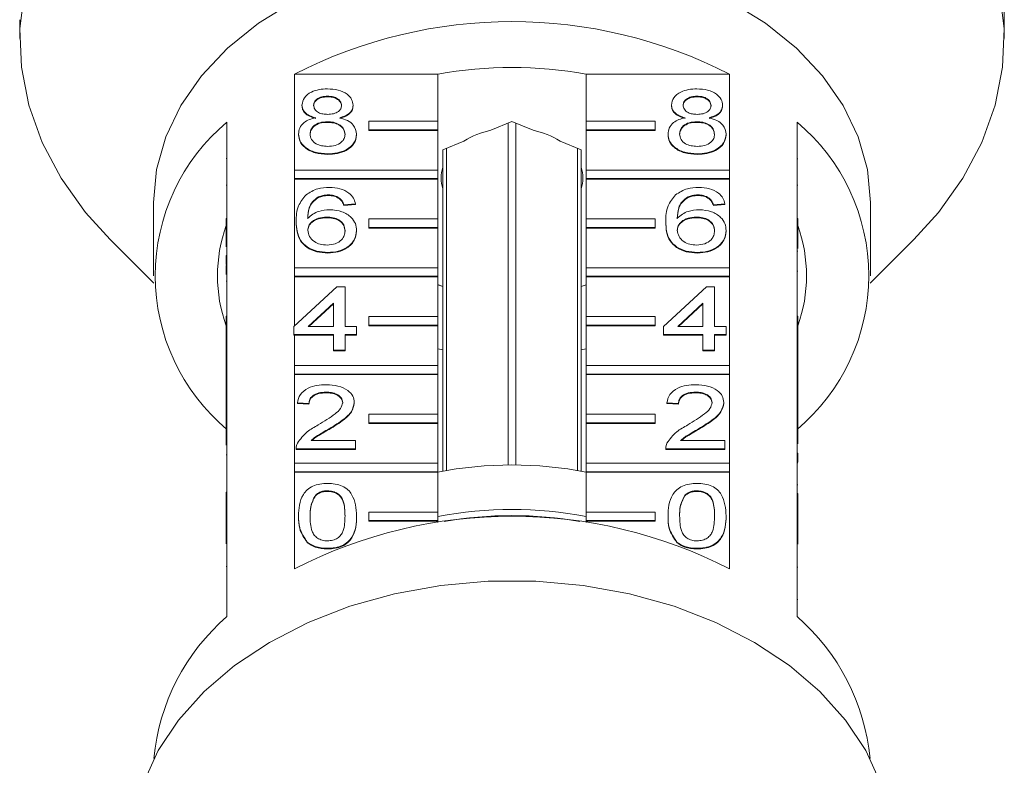
# Model space of a CAD drawing. Units: millimetres. Extents: x -293 to 835, y -137 to 382.
# Drawn here: x 749 to 806, y 290 to 334 of the extents above; entities that cross this region are included whole.
import ezdxf

# ---------------------------------------------------------------- set-up
doc = ezdxf.new("R2010")
doc.units = ezdxf.units.MM
doc.linetypes.add('PHANTOM', pattern=[12.7, 6.35, -1.27, 1.27, -1.27, 1.27, -1.27])

msp = doc.modelspace()

# ---------------------------------------------------------------- linework, layer by layer
at = {"color": 7, "linetype": 'Continuous', "lineweight": 15}
for p, q in [((749.396, 333.539), (749.396, 332.449)), ((806.396, 332.449), (806.396, 333.539)), ((765.314, 324.831), (765.314, 330.382)), ((765.314, 330.382), (773.6, 330.382)), ((773.6, 330.382), (773.6, 327.66)), ((782.192, 327.66), (782.192, 330.382)), ((782.192, 330.382), (790.478, 330.382)), ((790.478, 330.382), (790.478, 324.831)), ((767.22, 329.105), (767.22, 329.07)), ((788.611, 329.105), (788.611, 329.07)), ((765.739, 328.597), (765.739, 328.562)), ((768.7, 328.585), (768.7, 328.55)), ((787.13, 328.597), (787.13, 328.562)), ((790.091, 328.585), (790.091, 328.55)), ((761.396, 327.612), (761.396, 322.026)), ((767.205, 327.63), (767.205, 327.594)), ((769.6, 327.165), (769.6, 327.66)), ((769.6, 327.66), (773.6, 327.66)), ((773.6, 327.66), (773.6, 327.165)), ((777.896, 327.638), (776.676, 327.139)), ((777.681, 307.757), (777.681, 327.55)), ((779.117, 327.139), (777.896, 327.638)), ((778.111, 327.55), (778.111, 307.757)), ((786.192, 327.66), (782.192, 327.66)), ((782.192, 327.66), (782.192, 327.165)), ((786.192, 327.165), (786.192, 327.66)), ((788.596, 327.63), (788.596, 327.594)), ((794.396, 322.026), (794.396, 327.612)), ((765.537, 326.914), (765.537, 326.879)), ((768.902, 326.902), (768.902, 326.866)), ((769.6, 327.165), (769.6, 327.129)), ((773.6, 327.165), (769.6, 327.165)), ((773.6, 327.129), (769.6, 327.129)), ((773.6, 327.165), (773.6, 327.129)), ((773.6, 327.129), (773.6, 324.831)), ((782.192, 327.165), (782.192, 327.129)), ((782.192, 327.165), (786.192, 327.165)), ((782.192, 324.831), (782.192, 327.129)), ((782.192, 327.129), (786.192, 327.129)), ((786.192, 327.165), (786.192, 327.129)), ((786.928, 326.914), (786.928, 326.879)), ((790.293, 326.902), (790.293, 326.866)), ((775.117, 326.503), (773.896, 326.005)), ((774.111, 326.092), (774.111, 307.436)), ((781.896, 326.005), (780.676, 326.503)), ((781.681, 307.436), (781.681, 326.092)), ((761.346, 325.506), (761.396, 325.506)), ((767.22, 325.774), (767.22, 325.738)), ((773.896, 326.005), (773.896, 325.829)), ((773.896, 307.398), (773.896, 325.829)), ((781.896, 325.829), (781.896, 326.005)), ((781.896, 325.829), (781.896, 307.398)), ((788.611, 325.774), (788.611, 325.738)), ((794.446, 325.491), (794.396, 325.491)), ((765.314, 324.336), (765.314, 324.831)), ((765.314, 324.831), (773.6, 324.831)), ((773.6, 324.336), (765.314, 324.336)), ((765.314, 324.336), (765.314, 324.301)), ((773.6, 324.831), (773.6, 324.336)), ((773.6, 324.336), (773.6, 324.301)), ((790.478, 324.831), (782.192, 324.831)), ((782.192, 324.831), (782.192, 324.336)), ((782.192, 324.336), (782.192, 324.301)), ((782.192, 324.336), (790.478, 324.336)), ((790.478, 324.336), (790.478, 324.831)), ((790.478, 324.336), (790.478, 324.301)), ((761.346, 323.965), (761.396, 323.965)), ((765.314, 319.174), (765.314, 324.301)), ((773.6, 324.301), (765.314, 324.301)), ((773.6, 324.301), (773.6, 322.003)), ((782.192, 322.003), (782.192, 324.301)), ((782.192, 324.301), (790.478, 324.301)), ((790.478, 324.301), (790.478, 319.174)), ((794.446, 323.951), (794.396, 323.951)), ((766.702, 323.284), (766.702, 323.249)), ((767.275, 323.394), (767.275, 323.359)), ((767.919, 323.204), (767.919, 323.168)), ((788.093, 323.284), (788.093, 323.249)), ((788.667, 323.394), (788.667, 323.359)), ((789.31, 323.204), (789.31, 323.168)), ((757.146, 322.957), (757.146, 318.715)), ((768.835, 322.871), (768.162, 322.823)), ((768.835, 322.835), (768.162, 322.788)), ((768.162, 322.823), (768.162, 322.788)), ((768.835, 322.871), (768.835, 322.835)), ((790.226, 322.871), (789.553, 322.823)), ((790.226, 322.835), (789.553, 322.788)), ((789.553, 322.823), (789.553, 322.788)), ((790.226, 322.871), (790.226, 322.835)), ((798.646, 318.715), (798.646, 322.957)), ((767.165, 322.109), (767.165, 322.074)), ((788.556, 322.109), (788.556, 322.074)), ((761.346, 322.026), (761.396, 322.026)), ((761.346, 321.531), (761.346, 322.026)), ((761.346, 320.391), (761.346, 321.531)), ((761.346, 321.531), (761.396, 321.531)), ((761.396, 321.531), (761.396, 322.026)), ((761.396, 321.531), (761.396, 316.369)), ((765.402, 321.848), (765.402, 321.813)), ((769.6, 321.508), (769.6, 322.003)), ((769.6, 322.003), (773.6, 322.003)), ((769.6, 321.508), (769.6, 321.473)), ((773.6, 321.508), (769.6, 321.508)), ((773.6, 322.003), (773.6, 321.508)), ((773.6, 321.508), (773.6, 321.473)), ((786.192, 322.003), (782.192, 322.003)), ((782.192, 322.003), (782.192, 321.508)), ((782.192, 321.508), (782.192, 321.473)), ((782.192, 321.508), (786.192, 321.508)), ((786.192, 321.508), (786.192, 322.003)), ((786.192, 321.508), (786.192, 321.473)), ((786.794, 321.848), (786.794, 321.813)), ((794.396, 321.531), (794.396, 322.026)), ((794.446, 322.026), (794.396, 322.026)), ((794.396, 316.369), (794.396, 321.531)), ((794.446, 321.531), (794.396, 321.531)), ((794.446, 321.531), (794.446, 322.026)), ((794.446, 320.299), (794.446, 321.531)), ((768.902, 321.333), (768.902, 321.298)), ((773.6, 321.473), (769.6, 321.473)), ((773.6, 321.473), (773.6, 319.174)), ((782.192, 319.174), (782.192, 321.473)), ((782.192, 321.473), (786.192, 321.473)), ((790.293, 321.333), (790.293, 321.298)), ((754.626, 320.814), (757.155, 318.285)), ((798.637, 318.285), (801.166, 320.814)), ((761.346, 319.887), (761.396, 319.887)), ((761.346, 319.887), (761.346, 319.363)), ((767.243, 320.063), (767.243, 320.027)), ((788.634, 320.063), (788.634, 320.027)), ((794.446, 320.128), (794.396, 320.128)), ((761.346, 319.363), (761.396, 319.363)), ((761.346, 319.307), (761.396, 319.307)), ((765.314, 318.679), (765.314, 319.174)), ((765.314, 319.174), (773.6, 319.174)), ((765.314, 318.679), (765.314, 318.644)), ((773.6, 318.679), (765.314, 318.679)), ((765.314, 315.822), (765.314, 318.644)), ((773.6, 318.644), (765.314, 318.644)), ((773.6, 319.174), (773.6, 318.679)), ((773.6, 318.679), (773.6, 318.644)), ((773.6, 318.644), (773.6, 316.346)), ((790.478, 319.174), (782.192, 319.174)), ((782.192, 319.174), (782.192, 318.679)), ((782.192, 318.679), (790.478, 318.679)), ((782.192, 318.679), (782.192, 318.644)), ((782.192, 316.346), (782.192, 318.644)), ((782.192, 318.644), (790.478, 318.644)), ((790.478, 318.679), (790.478, 319.174)), ((790.478, 318.679), (790.478, 318.644)), ((790.478, 318.644), (790.478, 313.518)), ((794.446, 318.98), (794.396, 318.98)), ((761.346, 318.396), (761.396, 318.396)), ((765.268, 315.78), (767.758, 318.064)), ((767.758, 318.064), (768.229, 318.064)), ((768.229, 318.064), (768.229, 315.78)), ((773.6, 318.197), (773.896, 318.088)), ((773.6, 318.183), (773.896, 318.084)), ((781.896, 318.084), (782.192, 318.183)), ((781.896, 318.099), (782.192, 318.179)), ((786.659, 315.78), (789.149, 318.064)), ((789.149, 318.064), (789.62, 318.064)), ((789.62, 318.064), (789.62, 315.78)), ((767.556, 317.117), (766.099, 315.78)), ((767.556, 317.081), (766.137, 315.78)), ((767.556, 315.78), (767.556, 317.117)), ((788.947, 317.117), (787.49, 315.78)), ((788.947, 317.081), (787.528, 315.78)), ((788.947, 315.78), (788.947, 317.117)), ((761.346, 316.369), (761.396, 316.369)), ((761.346, 315.874), (761.346, 316.369)), ((761.396, 315.874), (761.396, 316.369)), ((794.396, 315.874), (794.396, 316.369)), ((794.446, 316.369), (794.396, 316.369)), ((794.446, 315.874), (794.446, 316.369)), ((761.346, 314.652), (761.346, 315.874)), ((761.346, 315.874), (761.396, 315.874)), ((761.396, 315.874), (761.396, 310.712)), ((769.6, 315.851), (769.6, 316.346)), ((769.6, 316.346), (773.6, 316.346)), ((769.6, 315.851), (769.6, 315.816)), ((773.6, 315.851), (769.6, 315.851)), ((773.6, 315.816), (769.6, 315.816)), ((773.6, 316.346), (773.6, 315.851)), ((773.6, 315.851), (773.6, 315.816)), ((773.6, 315.816), (773.6, 313.518)), ((786.192, 316.346), (782.192, 316.346)), ((782.192, 316.346), (782.192, 315.851)), ((782.192, 315.851), (782.192, 315.816)), ((782.192, 315.851), (786.192, 315.851)), ((782.192, 313.518), (782.192, 315.816)), ((782.192, 315.816), (786.192, 315.816)), ((786.192, 315.851), (786.192, 316.346)), ((786.192, 315.851), (786.192, 315.816)), ((794.396, 313.016), (794.396, 315.874)), ((794.446, 315.874), (794.396, 315.874)), ((794.446, 313.53), (794.446, 315.874)), ((765.268, 315.304), (765.268, 315.78)), ((767.556, 315.304), (765.268, 315.304)), ((765.268, 315.304), (765.268, 315.268)), ((765.314, 315.268), (765.268, 315.268)), ((765.314, 313.518), (765.314, 315.268)), ((767.556, 315.268), (765.314, 315.268)), ((766.099, 315.78), (767.556, 315.78)), ((767.556, 314.4), (767.556, 315.304)), ((768.229, 315.78), (768.902, 315.78)), ((768.902, 315.304), (768.229, 315.304)), ((768.229, 315.304), (768.229, 314.4)), ((768.902, 315.268), (768.229, 315.268)), ((768.902, 315.78), (768.902, 315.304)), ((768.902, 315.304), (768.902, 315.268)), ((786.659, 315.304), (786.659, 315.78)), ((788.947, 315.304), (786.659, 315.304)), ((786.659, 315.304), (786.659, 315.268)), ((788.947, 315.268), (786.659, 315.268)), ((787.49, 315.78), (788.947, 315.78)), ((788.947, 314.4), (788.947, 315.304)), ((789.62, 315.78), (790.293, 315.78)), ((790.293, 315.304), (789.62, 315.304)), ((789.62, 315.304), (789.62, 314.4)), ((790.293, 315.268), (789.62, 315.268)), ((790.293, 315.78), (790.293, 315.304)), ((790.293, 315.304), (790.293, 315.268)), ((761.346, 314.652), (761.396, 314.652)), ((761.346, 314.652), (761.346, 312.843)), ((768.229, 314.4), (767.556, 314.4)), ((767.556, 314.4), (767.556, 314.364)), ((768.229, 314.364), (767.556, 314.364)), ((768.229, 314.4), (768.229, 314.364)), ((773.6, 314.472), (773.896, 314.42)), ((781.896, 314.42), (782.192, 314.472)), ((789.62, 314.4), (788.947, 314.4)), ((788.947, 314.4), (788.947, 314.364)), ((789.62, 314.364), (788.947, 314.364)), ((789.62, 314.4), (789.62, 314.364)), ((765.314, 313.023), (765.314, 313.518)), ((765.314, 313.518), (773.6, 313.518)), ((773.6, 313.518), (773.6, 313.023)), ((790.478, 313.518), (782.192, 313.518)), ((782.192, 313.518), (782.192, 313.023)), ((790.478, 313.023), (790.478, 313.518)), ((794.446, 313.53), (794.396, 313.53)), ((794.446, 313.007), (794.446, 313.53)), ((765.314, 313.023), (765.314, 312.987)), ((773.6, 313.023), (765.314, 313.023)), ((765.314, 307.861), (765.314, 312.987)), ((773.6, 312.987), (765.314, 312.987)), ((773.6, 313.023), (773.6, 312.987)), ((773.6, 312.987), (773.6, 310.689)), ((782.192, 313.023), (782.192, 312.987)), ((782.192, 313.023), (790.478, 313.023)), ((782.192, 310.689), (782.192, 312.987)), ((782.192, 312.987), (790.478, 312.987)), ((790.478, 313.023), (790.478, 312.987)), ((790.478, 312.987), (790.478, 307.861)), ((794.396, 313.007), (794.396, 313.016)), ((794.446, 313.007), (794.396, 313.007)), ((794.396, 312.531), (794.396, 313.007)), ((794.446, 312.531), (794.446, 313.007)), ((761.346, 312.843), (761.396, 312.843)), ((761.346, 312.843), (761.346, 312.367)), ((761.346, 312.367), (761.396, 312.367)), ((761.346, 312.367), (761.346, 311.891)), ((794.446, 312.531), (794.396, 312.531)), ((794.396, 312.498), (794.396, 312.531)), ((794.396, 310.712), (794.396, 312.498)), ((794.446, 310.913), (794.446, 312.531)), ((761.346, 311.891), (761.396, 311.891)), ((761.346, 311.891), (761.346, 310.987)), ((767.138, 311.972), (767.138, 311.937)), ((788.529, 311.972), (788.529, 311.937)), ((766.143, 311.306), (765.47, 311.354)), ((765.47, 311.354), (765.47, 311.318)), ((766.143, 311.271), (765.47, 311.318)), ((766.143, 311.306), (766.143, 311.271)), ((768.768, 311.376), (768.768, 311.341)), ((787.534, 311.306), (786.861, 311.354)), ((786.861, 311.354), (786.861, 311.318)), ((787.534, 311.271), (786.861, 311.318)), ((787.534, 311.306), (787.534, 311.271)), ((790.159, 311.376), (790.159, 311.341)), ((761.346, 310.987), (761.396, 310.987)), ((761.346, 310.987), (761.346, 310.712)), ((761.346, 310.217), (761.346, 310.712)), ((761.346, 310.712), (761.396, 310.712)), ((761.396, 310.217), (761.396, 310.712)), ((769.6, 310.194), (769.6, 310.689)), ((769.6, 310.689), (773.6, 310.689)), ((773.6, 310.689), (773.6, 310.194)), ((786.192, 310.689), (782.192, 310.689)), ((782.192, 310.689), (782.192, 310.194)), ((786.192, 310.194), (786.192, 310.689)), ((794.446, 310.913), (794.396, 310.913)), ((794.396, 310.217), (794.396, 310.712)), ((794.446, 310.712), (794.396, 310.712)), ((794.446, 310.712), (794.446, 310.913)), ((794.446, 310.217), (794.446, 310.712)), ((761.346, 310.217), (761.396, 310.217)), ((761.346, 308.911), (761.346, 310.217)), ((761.396, 310.217), (761.396, 305.055)), ((773.6, 310.194), (769.6, 310.194)), ((769.6, 310.194), (769.6, 310.159)), ((773.6, 310.159), (769.6, 310.159)), ((773.6, 310.194), (773.6, 310.159)), ((773.6, 310.159), (773.6, 307.861)), ((782.192, 310.194), (786.192, 310.194)), ((782.192, 310.194), (782.192, 310.159)), ((782.192, 307.861), (782.192, 310.159)), ((782.192, 310.159), (786.192, 310.159)), ((786.192, 310.194), (786.192, 310.159)), ((794.396, 305.055), (794.396, 310.217)), ((794.446, 310.217), (794.396, 310.217)), ((794.446, 308.98), (794.446, 310.217)), ((767.311, 309.853), (767.311, 309.818)), ((788.702, 309.853), (788.702, 309.818)), ((766.267, 309.165), (768.835, 309.165)), ((768.835, 309.165), (768.835, 308.689)), ((787.658, 309.165), (790.226, 309.165)), ((790.226, 309.165), (790.226, 308.689)), ((765.402, 308.708), (765.402, 308.664)), ((768.835, 308.689), (765.402, 308.689)), ((765.402, 308.689), (765.402, 308.653)), ((768.835, 308.653), (765.402, 308.653)), ((768.835, 308.689), (768.835, 308.653)), ((786.794, 308.708), (786.794, 308.664)), ((790.226, 308.689), (786.794, 308.689)), ((786.794, 308.689), (786.794, 308.653)), ((790.226, 308.653), (786.794, 308.653)), ((790.226, 308.689), (790.226, 308.653)), ((794.446, 308.438), (794.396, 308.438)), ((794.446, 307.914), (794.446, 308.438)), ((761.346, 308.344), (761.396, 308.344)), ((765.314, 307.366), (765.314, 307.861)), ((765.314, 307.861), (773.6, 307.861)), ((773.6, 307.861), (773.6, 307.366)), ((790.478, 307.861), (782.192, 307.861)), ((782.192, 307.861), (782.192, 307.366)), ((790.478, 307.366), (790.478, 307.861)), ((794.446, 307.914), (794.396, 307.914)), ((794.446, 307.877), (794.396, 307.877)), ((773.6, 307.366), (765.314, 307.366)), ((765.314, 307.366), (765.314, 307.33)), ((765.314, 301.744), (765.314, 307.33)), ((773.6, 307.33), (765.314, 307.33)), ((773.6, 307.366), (773.6, 307.33)), ((773.6, 307.33), (773.6, 305.032)), ((782.192, 307.366), (782.192, 307.33)), ((782.192, 307.366), (790.478, 307.366)), ((782.192, 305.032), (782.192, 307.33)), ((782.192, 307.33), (790.478, 307.33)), ((790.478, 307.366), (790.478, 307.33)), ((790.478, 307.33), (790.478, 301.744)), ((761.346, 306.181), (761.346, 305.705)), ((761.346, 306.181), (761.396, 306.181)), ((767.212, 306.262), (767.212, 306.226)), ((788.603, 306.262), (788.603, 306.226)), ((794.446, 306.6), (794.396, 306.6)), ((794.446, 306.101), (794.396, 306.101)), ((761.346, 305.705), (761.346, 305.055)), ((761.346, 305.705), (761.396, 305.705)), ((766.514, 306.007), (766.514, 305.972)), ((787.905, 306.007), (787.905, 305.972)), ((794.446, 305.82), (794.396, 305.82)), ((794.446, 305.055), (794.446, 305.82)), ((794.452, 305.718), (794.446, 305.718)), ((761.346, 304.56), (761.346, 305.055)), ((761.346, 305.055), (761.396, 305.055)), ((761.396, 304.56), (761.396, 305.055)), ((769.6, 305.032), (773.6, 305.032)), ((769.6, 304.537), (769.6, 305.032)), ((773.6, 305.032), (773.6, 304.537)), ((782.192, 305.032), (782.192, 304.537)), ((786.192, 305.032), (782.192, 305.032)), ((786.192, 304.537), (786.192, 305.032)), ((794.396, 304.56), (794.396, 305.055)), ((794.446, 305.055), (794.396, 305.055)), ((794.446, 304.56), (794.446, 305.055)), ((761.346, 303.195), (761.346, 304.56)), ((761.346, 304.56), (761.396, 304.56)), ((761.396, 304.56), (761.396, 298.974)), ((765.537, 304.809), (765.537, 304.773)), ((768.902, 304.809), (768.902, 304.773)), ((773.6, 304.537), (769.6, 304.537)), ((769.6, 304.537), (769.6, 304.502)), ((773.6, 304.502), (769.6, 304.502)), ((773.6, 304.537), (773.6, 304.502)), ((773.6, 304.502), (773.6, 304.432)), ((782.192, 304.537), (782.192, 304.502)), ((782.192, 304.537), (786.192, 304.537)), ((782.192, 304.432), (782.192, 304.502)), ((782.192, 304.502), (786.192, 304.502)), ((786.192, 304.537), (786.192, 304.502)), ((786.928, 304.809), (786.928, 304.773)), ((790.293, 304.809), (790.293, 304.773)), ((794.396, 298.974), (794.396, 304.56)), ((794.446, 304.56), (794.396, 304.56)), ((794.446, 303.164), (794.446, 304.56)), ((766.047, 303.288), (766.047, 303.253)), ((787.438, 303.288), (787.438, 303.253)), ((767.22, 302.93), (767.22, 302.895)), ((788.611, 302.93), (788.611, 302.895)), ((794.446, 301.845), (794.396, 301.845)), ((794.446, 299.964), (794.396, 299.964))]:
    msp.add_line(p, q, dxfattribs=at)
at = {"color": 8, "linetype": 'PHANTOM', "lineweight": 0}
msp.add_line((761.346, 301.872), (761.396, 301.872), dxfattribs=at)
at = {"color": 7, "linetype": 'Continuous', "lineweight": 15, "flags": 128}
for points in [[(777.896, 352.602), (774.761, 352.479), (771.664, 352.114), (768.642, 351.51), (765.733, 350.674), (762.971, 349.618), (760.391, 348.352), (758.023, 346.894), (755.896, 345.261), (754.037, 343.472), (752.467, 341.549), (751.206, 339.516), (750.268, 337.396), (749.666, 335.217), (749.407, 333.005), (749.493, 330.785), (749.925, 328.586), (750.696, 326.433), (751.797, 324.354), (753.214, 322.373), (754.626, 320.814)], [(801.166, 320.814), (802.578, 322.373), (803.996, 324.354), (805.097, 326.433), (805.867, 328.586), (806.299, 330.785), (806.385, 333.005), (806.126, 335.217), (805.524, 337.396), (804.587, 339.516), (803.325, 341.549), (801.755, 343.472), (799.896, 345.261), (797.769, 346.894), (795.401, 348.352), (792.821, 349.618), (790.059, 350.674), (787.15, 351.51), (784.128, 352.114), (781.031, 352.479), (777.896, 352.602)], [(777.896, 337.63), (775.188, 337.504), (772.526, 337.13), (769.955, 336.513), (767.521, 335.664), (765.264, 334.598), (763.224, 333.332), (761.434, 331.89), (759.926, 330.294), (758.726, 328.572), (757.853, 326.755), (757.324, 324.873), (757.146, 322.957)], [(798.646, 322.957), (798.469, 324.873), (797.939, 326.755), (797.067, 328.572), (795.866, 330.294), (794.358, 331.89), (792.569, 333.332), (790.528, 334.598), (788.271, 335.664), (785.837, 336.513), (783.267, 337.13), (780.605, 337.504), (777.896, 337.63)], [(799.236, 289.355), (798.381, 291.216), (797.203, 292.986), (795.721, 294.638), (793.957, 296.146), (791.94, 297.485), (789.702, 298.635), (787.277, 299.577), (784.705, 300.298), (782.025, 300.784), (779.28, 301.029), (776.513, 301.029), (773.768, 300.784), (771.088, 300.298), (768.515, 299.577), (766.09, 298.635), (763.852, 297.485), (761.835, 296.146), (760.071, 294.638), (758.589, 292.986), (757.411, 291.216), (756.556, 289.355)]]:
    msp.add_lwpolyline(points, dxfattribs=at)
at = {"color": 7, "linetype": 'Continuous', "lineweight": 15}
for centre, radius, start, end in [((777.896, 305.914), 27.514, 62.7865, 117.2135), ((777.896, 306.886), 23.886, 79.6396, 100.3604), ((768.844, 318.715), 11.603, 129.9354, 230.0646), ((786.948, 318.715), 11.603, 309.9354, 50.0646), ((777.651, 322.522), 4.72, 101.9322, 122.4831), ((778.141, 322.522), 4.72, 57.5169, 78.0678), ((775.875, 324.372), 2.079, 162.175, 197.825), ((779.917, 324.372), 2.079, 342.175, 17.825), ((769.519, 318.715), 8.672, 160.4747, 199.5253), ((786.273, 318.715), 8.672, 340.4747, 19.5253), ((777.896, 285.436), 22.324, 78.9056, 101.0944), ((777.896, 282.3), 22.878, 79.1777, 100.8223), ((777.896, 277.276), 27.514, 62.7865, 117.2135), ((777.896, 281.913), 22.911, 80.1105, 99.8895), ((769.422, 289.648), 12.304, 130.7154, 174.7998), ((786.238, 289.58), 12.441, 5.4572, 49.0276)]:
    msp.add_arc(centre, radius, start, end, dxfattribs=at)
for points, knots in [([(806.362, 335.517), (806.362, 335.393), (806.364, 335.144), (806.375, 334.67), (806.387, 334.191), (806.395, 333.789), (806.395, 333.609), (806.395, 333.539)], [0, 0, 0, 0, 0.217074, 0.434177, 0.650507, 0.865019, 1, 1, 1, 1]), ([(765.739, 328.597), (765.765, 328.744), (765.818, 329.039), (766.232, 329.352), (766.721, 329.513), (767.048, 329.527), (767.211, 329.533)], [0, 0, 0, 0, 0.279271, 0.558676, 0.779074, 1, 1, 1, 1]), ([(767.211, 329.533), (767.422, 329.522), (767.843, 329.499), (768.341, 329.258), (768.652, 328.936), (768.684, 328.702), (768.7, 328.585)], [0, 0, 0, 0, 0.280348, 0.559692, 0.779821, 1, 1, 1, 1]), ([(787.13, 328.597), (787.156, 328.744), (787.209, 329.039), (787.623, 329.352), (788.113, 329.513), (788.439, 329.527), (788.602, 329.533)], [0, 0, 0, 0, 0.279271, 0.558676, 0.779074, 1, 1, 1, 1]), ([(788.602, 329.533), (788.813, 329.522), (789.234, 329.499), (789.732, 329.258), (790.044, 328.936), (790.076, 328.702), (790.091, 328.585)], [0, 0, 0, 0, 0.280348, 0.559692, 0.779821, 1, 1, 1, 1]), ([(767.22, 329.105), (767.105, 329.1), (766.877, 329.09), (766.604, 328.961), (766.439, 328.785), (766.421, 328.658), (766.412, 328.595)], [0, 0, 0, 0, 0.280365, 0.559367, 0.779701, 1, 1, 1, 1]), ([(767.22, 329.07), (767.105, 329.065), (766.877, 329.054), (766.604, 328.926), (766.439, 328.749), (766.421, 328.623), (766.412, 328.56)], [0, 0, 0, 0, 0.280365, 0.559367, 0.779701, 1, 1, 1, 1]), ([(768.027, 328.573), (768.014, 328.655), (767.987, 328.819), (767.767, 329.002), (767.493, 329.094), (767.311, 329.101), (767.22, 329.105)], [0, 0, 0, 0, 0.279693, 0.559145, 0.779317, 1, 1, 1, 1]), ([(768.027, 328.537), (768.014, 328.619), (767.987, 328.784), (767.767, 328.967), (767.493, 329.059), (767.311, 329.066), (767.22, 329.07)], [0, 0, 0, 0, 0.279693, 0.559145, 0.779317, 1, 1, 1, 1]), ([(788.611, 329.105), (788.497, 329.1), (788.268, 329.09), (787.995, 328.961), (787.83, 328.785), (787.812, 328.658), (787.803, 328.595)], [0, 0, 0, 0, 0.2803652, 0.5593665, 0.7797012, 1, 1, 1, 1]), ([(788.611, 329.07), (788.497, 329.065), (788.268, 329.054), (787.995, 328.926), (787.83, 328.749), (787.812, 328.623), (787.803, 328.56)], [0, 0, 0, 0, 0.280365, 0.559367, 0.779701, 1, 1, 1, 1]), ([(789.418, 328.573), (789.405, 328.655), (789.378, 328.819), (789.159, 329.002), (788.885, 329.094), (788.702, 329.101), (788.611, 329.105)], [0, 0, 0, 0, 0.279693, 0.559145, 0.779317, 1, 1, 1, 1]), ([(789.418, 328.537), (789.405, 328.619), (789.378, 328.784), (789.159, 328.967), (788.885, 329.059), (788.702, 329.066), (788.611, 329.07)], [0, 0, 0, 0, 0.279693, 0.559145, 0.779317, 1, 1, 1, 1]), ([(766.534, 327.857), (766.412, 327.893), (766.167, 327.965), (765.9, 328.154), (765.759, 328.377), (765.745, 328.524), (765.739, 328.597)], [0, 0, 0, 0, 0.28031, 0.559637, 0.779691, 1, 1, 1, 1]), ([(766.534, 327.822), (766.412, 327.858), (766.167, 327.93), (765.9, 328.119), (765.759, 328.341), (765.745, 328.488), (765.739, 328.562)], [0, 0, 0, 0, 0.28031, 0.559637, 0.779691, 1, 1, 1, 1]), ([(766.412, 328.595), (766.424, 328.511), (766.447, 328.345), (766.667, 328.156), (766.948, 328.068), (767.133, 328.061), (767.226, 328.058)], [0, 0, 0, 0, 0.2799356, 0.5588447, 0.779075, 1, 1, 1, 1]), ([(767.226, 328.058), (767.341, 328.063), (767.569, 328.073), (767.843, 328.203), (768.003, 328.382), (768.019, 328.509), (768.027, 328.573)], [0, 0, 0, 0, 0.280478, 0.559259, 0.779576, 1, 1, 1, 1]), ([(768.7, 328.585), (768.689, 328.494), (768.666, 328.311), (768.412, 328.022), (768.108, 327.92), (767.922, 327.857)], [0, 0, 0, 0, 0.280612, 0.560833, 1, 1, 1, 1]), ([(768.7, 328.55), (768.689, 328.458), (768.666, 328.276), (768.412, 327.986), (768.108, 327.884), (767.922, 327.822)], [0, 0, 0, 0, 0.280612, 0.560833, 1, 1, 1, 1]), ([(787.925, 327.857), (787.803, 327.893), (787.559, 327.965), (787.291, 328.154), (787.15, 328.377), (787.137, 328.524), (787.13, 328.597)], [0, 0, 0, 0, 0.28031, 0.559637, 0.779691, 1, 1, 1, 1]), ([(787.925, 327.822), (787.803, 327.858), (787.559, 327.93), (787.291, 328.119), (787.15, 328.341), (787.137, 328.488), (787.13, 328.562)], [0, 0, 0, 0, 0.28031, 0.559637, 0.779691, 1, 1, 1, 1]), ([(787.803, 328.595), (787.815, 328.511), (787.839, 328.345), (788.059, 328.156), (788.34, 328.068), (788.525, 328.061), (788.617, 328.058)], [0, 0, 0, 0, 0.279936, 0.558845, 0.779075, 1, 1, 1, 1]), ([(788.617, 328.058), (788.732, 328.063), (788.961, 328.073), (789.235, 328.203), (789.395, 328.382), (789.411, 328.509), (789.418, 328.573)], [0, 0, 0, 0, 0.280478, 0.559259, 0.779576, 1, 1, 1, 1]), ([(790.091, 328.585), (790.08, 328.494), (790.057, 328.311), (789.804, 328.022), (789.499, 327.92), (789.313, 327.857)], [0, 0, 0, 0, 0.280612, 0.560833, 1, 1, 1, 1]), ([(790.091, 328.55), (790.08, 328.458), (790.057, 328.276), (789.804, 327.986), (789.499, 327.884), (789.313, 327.822)], [0, 0, 0, 0, 0.280612, 0.560833, 1, 1, 1, 1]), ([(765.537, 326.914), (765.549, 327.034), (765.573, 327.273), (765.814, 327.571), (766.155, 327.768), (766.407, 327.828), (766.534, 327.857)], [0, 0, 0, 0, 0.280187, 0.559469, 0.779548, 1, 1, 1, 1]), ([(767.922, 327.857), (768.078, 327.812), (768.388, 327.722), (768.812, 327.397), (768.868, 327.089), (768.902, 326.902)], [0, 0, 0, 0, 0.281226, 0.561787, 1, 1, 1, 1]), ([(786.928, 326.914), (786.94, 327.034), (786.964, 327.273), (787.205, 327.571), (787.546, 327.768), (787.799, 327.828), (787.925, 327.857)], [0, 0, 0, 0, 0.280187, 0.559469, 0.779548, 1, 1, 1, 1]), ([(789.313, 327.857), (789.469, 327.812), (789.78, 327.722), (790.203, 327.397), (790.259, 327.089), (790.293, 326.902)], [0, 0, 0, 0, 0.2812261, 0.5617875, 1, 1, 1, 1]), ([(767.205, 327.63), (767.055, 327.621), (766.757, 327.604), (766.42, 327.412), (766.236, 327.171), (766.219, 327.006), (766.21, 326.923)], [0, 0, 0, 0, 0.280111, 0.558976, 0.779307, 1, 1, 1, 1]), ([(767.205, 327.594), (767.055, 327.586), (766.757, 327.568), (766.42, 327.377), (766.236, 327.136), (766.219, 326.971), (766.21, 326.888)], [0, 0, 0, 0, 0.280111, 0.558976, 0.779307, 1, 1, 1, 1]), ([(768.229, 326.908), (768.215, 327.016), (768.186, 327.232), (767.916, 327.48), (767.564, 327.613), (767.325, 327.624), (767.205, 327.63)], [0, 0, 0, 0, 0.2799701, 0.5593156, 0.7793492, 1, 1, 1, 1]), ([(768.229, 326.873), (768.215, 326.981), (768.186, 327.197), (767.916, 327.445), (767.564, 327.578), (767.325, 327.589), (767.205, 327.594)], [0, 0, 0, 0, 0.27997, 0.559316, 0.779349, 1, 1, 1, 1]), ([(788.596, 327.63), (788.447, 327.621), (788.148, 327.604), (787.811, 327.412), (787.627, 327.171), (787.61, 327.006), (787.601, 326.923)], [0, 0, 0, 0, 0.280111, 0.558976, 0.779307, 1, 1, 1, 1]), ([(788.596, 327.594), (788.447, 327.586), (788.148, 327.568), (787.811, 327.377), (787.627, 327.136), (787.61, 326.971), (787.601, 326.888)], [0, 0, 0, 0, 0.280111, 0.558976, 0.779307, 1, 1, 1, 1]), ([(789.62, 326.908), (789.606, 327.016), (789.577, 327.232), (789.307, 327.48), (788.955, 327.613), (788.716, 327.624), (788.596, 327.63)], [0, 0, 0, 0, 0.27997, 0.559316, 0.779349, 1, 1, 1, 1]), ([(789.62, 326.873), (789.606, 326.981), (789.577, 327.197), (789.307, 327.445), (788.955, 327.578), (788.716, 327.589), (788.596, 327.594)], [0, 0, 0, 0, 0.2799701, 0.5593156, 0.7793492, 1, 1, 1, 1]), ([(767.22, 325.774), (766.974, 325.789), (766.483, 325.818), (765.916, 326.118), (765.585, 326.506), (765.553, 326.778), (765.537, 326.914)], [0, 0, 0, 0, 0.280131, 0.559335, 0.779523, 1, 1, 1, 1]), ([(767.22, 325.738), (766.974, 325.753), (766.483, 325.783), (765.916, 326.082), (765.585, 326.471), (765.553, 326.743), (765.537, 326.879)], [0, 0, 0, 0, 0.280131, 0.559335, 0.779523, 1, 1, 1, 1]), ([(766.21, 326.923), (766.224, 326.816), (766.251, 326.602), (766.511, 326.348), (766.869, 326.226), (767.106, 326.21), (767.225, 326.202)], [0, 0, 0, 0, 0.2805525, 0.5585163, 0.7791696, 1, 1, 1, 1]), ([(768.902, 326.902), (768.874, 326.729), (768.818, 326.385), (768.357, 326.006), (767.794, 325.8), (767.411, 325.782), (767.22, 325.774)], [0, 0, 0, 0, 0.279532, 0.559025, 0.779261, 1, 1, 1, 1]), ([(768.902, 326.866), (768.874, 326.694), (768.818, 326.35), (768.357, 325.97), (767.794, 325.764), (767.411, 325.747), (767.22, 325.738)], [0, 0, 0, 0, 0.2795322, 0.559025, 0.7792609, 1, 1, 1, 1]), ([(767.225, 326.202), (767.375, 326.21), (767.675, 326.227), (768.019, 326.416), (768.203, 326.659), (768.221, 326.825), (768.229, 326.908)], [0, 0, 0, 0, 0.280192, 0.559073, 0.779305, 1, 1, 1, 1]), ([(788.611, 325.774), (788.365, 325.789), (787.874, 325.818), (787.307, 326.118), (786.976, 326.506), (786.944, 326.778), (786.928, 326.914)], [0, 0, 0, 0, 0.280131, 0.559335, 0.779523, 1, 1, 1, 1]), ([(788.611, 325.738), (788.365, 325.753), (787.874, 325.783), (787.307, 326.082), (786.976, 326.471), (786.944, 326.743), (786.928, 326.879)], [0, 0, 0, 0, 0.280131, 0.559335, 0.779523, 1, 1, 1, 1]), ([(787.601, 326.923), (787.615, 326.816), (787.642, 326.602), (787.902, 326.348), (788.26, 326.226), (788.497, 326.21), (788.616, 326.202)], [0, 0, 0, 0, 0.280552, 0.558516, 0.77917, 1, 1, 1, 1]), ([(790.293, 326.902), (790.265, 326.729), (790.209, 326.385), (789.748, 326.006), (789.185, 325.8), (788.802, 325.782), (788.611, 325.774)], [0, 0, 0, 0, 0.279532, 0.559025, 0.779261, 1, 1, 1, 1]), ([(790.293, 326.866), (790.265, 326.694), (790.209, 326.35), (789.748, 325.97), (789.185, 325.764), (788.802, 325.747), (788.611, 325.738)], [0, 0, 0, 0, 0.279532, 0.559025, 0.779261, 1, 1, 1, 1]), ([(788.616, 326.202), (788.766, 326.21), (789.066, 326.227), (789.41, 326.416), (789.595, 326.659), (789.612, 326.825), (789.62, 326.908)], [0, 0, 0, 0, 0.2801925, 0.5590734, 0.7793052, 1, 1, 1, 1]), ([(765.974, 323.401), (766.19, 323.539), (766.576, 323.786), (767.092, 323.811), (767.319, 323.822)], [0, 0, 0, 0, 0.55838, 1, 1, 1, 1]), ([(767.319, 323.822), (767.53, 323.81), (767.95, 323.786), (768.449, 323.542), (768.742, 323.215), (768.804, 322.985), (768.835, 322.871)], [0, 0, 0, 0, 0.280049, 0.559187, 0.779374, 1, 1, 1, 1]), ([(787.366, 323.401), (787.581, 323.539), (787.968, 323.786), (788.483, 323.811), (788.711, 323.822)], [0, 0, 0, 0, 0.55838, 1, 1, 1, 1]), ([(788.711, 323.822), (788.921, 323.81), (789.341, 323.786), (789.841, 323.542), (790.134, 323.215), (790.195, 322.985), (790.226, 322.871)], [0, 0, 0, 0, 0.280049, 0.559187, 0.779374, 1, 1, 1, 1]), ([(765.402, 321.848), (765.409, 322.159), (765.422, 322.712), (765.806, 323.191), (765.974, 323.401)], [0, 0, 0, 0, 0.561396, 1, 1, 1, 1]), ([(766.702, 323.284), (766.574, 323.194), (766.318, 323.013), (766.099, 322.575), (766.084, 322.248), (766.075, 322.048)], [0, 0, 0, 0, 0.279359, 0.559176, 1, 1, 1, 1]), ([(766.702, 323.249), (766.574, 323.159), (766.318, 322.978), (766.099, 322.539), (766.084, 322.213), (766.075, 322.013)], [0, 0, 0, 0, 0.279359, 0.559176, 1, 1, 1, 1]), ([(767.275, 323.394), (767.162, 323.388), (766.961, 323.378), (766.781, 323.313), (766.702, 323.284)], [0, 0, 0, 0, 0.559717, 1, 1, 1, 1]), ([(767.275, 323.359), (767.162, 323.353), (766.961, 323.343), (766.781, 323.277), (766.702, 323.249)], [0, 0, 0, 0, 0.559717, 1, 1, 1, 1]), ([(767.919, 323.204), (767.813, 323.265), (767.624, 323.375), (767.382, 323.388), (767.275, 323.394)], [0, 0, 0, 0, 0.559004, 1, 1, 1, 1]), ([(767.919, 323.168), (767.813, 323.23), (767.624, 323.34), (767.382, 323.353), (767.275, 323.359)], [0, 0, 0, 0, 0.559004, 1, 1, 1, 1]), ([(768.162, 322.823), (768.134, 322.9), (768.086, 323.038), (767.97, 323.153), (767.919, 323.204)], [0, 0, 0, 0, 0.560488, 1, 1, 1, 1]), ([(786.794, 321.848), (786.801, 322.159), (786.813, 322.712), (787.197, 323.191), (787.366, 323.401)], [0, 0, 0, 0, 0.561396, 1, 1, 1, 1]), ([(788.093, 323.284), (787.965, 323.194), (787.709, 323.013), (787.49, 322.575), (787.476, 322.248), (787.467, 322.048)], [0, 0, 0, 0, 0.279359, 0.559176, 1, 1, 1, 1]), ([(788.093, 323.249), (787.965, 323.159), (787.709, 322.978), (787.49, 322.539), (787.476, 322.213), (787.467, 322.013)], [0, 0, 0, 0, 0.279359, 0.559176, 1, 1, 1, 1]), ([(788.667, 323.394), (788.554, 323.388), (788.352, 323.378), (788.172, 323.313), (788.093, 323.284)], [0, 0, 0, 0, 0.559717, 1, 1, 1, 1]), ([(788.667, 323.359), (788.554, 323.353), (788.352, 323.343), (788.172, 323.277), (788.093, 323.249)], [0, 0, 0, 0, 0.559717, 1, 1, 1, 1]), ([(789.31, 323.204), (789.205, 323.265), (789.016, 323.375), (788.773, 323.388), (788.667, 323.394)], [0, 0, 0, 0, 0.559004, 1, 1, 1, 1]), ([(789.31, 323.168), (789.205, 323.23), (789.016, 323.34), (788.773, 323.353), (788.667, 323.359)], [0, 0, 0, 0, 0.5590039, 1, 1, 1, 1]), ([(789.553, 322.823), (789.526, 322.9), (789.477, 323.038), (789.361, 323.153), (789.31, 323.204)], [0, 0, 0, 0, 0.560488, 1, 1, 1, 1]), ([(768.162, 322.788), (768.134, 322.865), (768.086, 323.002), (767.97, 323.118), (767.919, 323.168)], [0, 0, 0, 0, 0.560488, 1, 1, 1, 1]), ([(789.553, 322.788), (789.526, 322.865), (789.477, 323.002), (789.361, 323.118), (789.31, 323.168)], [0, 0, 0, 0, 0.560488, 1, 1, 1, 1]), ([(766.075, 322.048), (766.268, 322.203), (766.612, 322.479), (767.125, 322.52), (767.351, 322.538)], [0, 0, 0, 0, 0.558625, 1, 1, 1, 1]), ([(767.165, 322.109), (767.004, 322.097), (766.681, 322.072), (766.314, 321.87), (766.102, 321.612), (766.084, 321.432), (766.075, 321.343)], [0, 0, 0, 0, 0.27974, 0.559339, 0.779412, 1, 1, 1, 1]), ([(767.165, 322.074), (767.004, 322.062), (766.681, 322.037), (766.314, 321.835), (766.102, 321.576), (766.084, 321.397), (766.075, 321.307)], [0, 0, 0, 0, 0.2797398, 0.5593387, 0.7794116, 1, 1, 1, 1]), ([(768.229, 321.318), (768.217, 321.434), (768.194, 321.665), (767.927, 321.943), (767.551, 322.091), (767.294, 322.103), (767.165, 322.109)], [0, 0, 0, 0, 0.280456, 0.559364, 0.779311, 1, 1, 1, 1]), ([(768.229, 321.283), (768.217, 321.399), (768.194, 321.63), (767.927, 321.908), (767.551, 322.056), (767.294, 322.068), (767.165, 322.074)], [0, 0, 0, 0, 0.280456, 0.559364, 0.779311, 1, 1, 1, 1]), ([(767.351, 322.538), (767.592, 322.515), (768.074, 322.469), (768.588, 322.132), (768.865, 321.735), (768.89, 321.467), (768.902, 321.333)], [0, 0, 0, 0, 0.2791407, 0.5588147, 0.7791703, 1, 1, 1, 1]), ([(787.467, 322.048), (787.659, 322.203), (788.003, 322.479), (788.516, 322.52), (788.742, 322.538)], [0, 0, 0, 0, 0.5586251, 1, 1, 1, 1]), ([(788.556, 322.109), (788.395, 322.097), (788.073, 322.072), (787.705, 321.87), (787.494, 321.612), (787.476, 321.432), (787.467, 321.343)], [0, 0, 0, 0, 0.27974, 0.559339, 0.779412, 1, 1, 1, 1]), ([(788.556, 322.074), (788.395, 322.062), (788.073, 322.037), (787.705, 321.835), (787.494, 321.576), (787.476, 321.397), (787.467, 321.307)], [0, 0, 0, 0, 0.27974, 0.559339, 0.779412, 1, 1, 1, 1]), ([(789.62, 321.318), (789.609, 321.434), (789.586, 321.665), (789.318, 321.943), (788.942, 322.091), (788.685, 322.103), (788.556, 322.109)], [0, 0, 0, 0, 0.280456, 0.559364, 0.779311, 1, 1, 1, 1]), ([(789.62, 321.283), (789.609, 321.399), (789.586, 321.63), (789.318, 321.908), (788.942, 322.056), (788.685, 322.068), (788.556, 322.074)], [0, 0, 0, 0, 0.280456, 0.559364, 0.779311, 1, 1, 1, 1]), ([(788.742, 322.538), (788.983, 322.515), (789.465, 322.469), (789.979, 322.132), (790.256, 321.735), (790.281, 321.467), (790.293, 321.333)], [0, 0, 0, 0, 0.279141, 0.558815, 0.77917, 1, 1, 1, 1]), ([(767.243, 320.063), (767.022, 320.077), (766.58, 320.105), (766.005, 320.366), (765.452, 320.938), (765.423, 321.473), (765.402, 321.848)], [0, 0, 0, 0, 0.186919, 0.373549, 0.560232, 1, 1, 1, 1]), ([(767.243, 320.027), (767.022, 320.041), (766.58, 320.069), (766.005, 320.331), (765.452, 320.903), (765.423, 321.438), (765.402, 321.813)], [0, 0, 0, 0, 0.1869191, 0.3735495, 0.5602323, 1, 1, 1, 1]), ([(788.634, 320.063), (788.413, 320.077), (787.971, 320.105), (787.396, 320.366), (786.843, 320.938), (786.814, 321.473), (786.794, 321.848)], [0, 0, 0, 0, 0.186919, 0.373549, 0.560232, 1, 1, 1, 1]), ([(788.634, 320.027), (788.413, 320.041), (787.971, 320.069), (787.396, 320.331), (786.843, 320.903), (786.814, 321.438), (786.794, 321.813)], [0, 0, 0, 0, 0.186919, 0.373549, 0.560232, 1, 1, 1, 1]), ([(766.075, 321.343), (766.095, 321.222), (766.134, 320.98), (766.405, 320.689), (766.786, 320.516), (767.056, 320.499), (767.191, 320.491)], [0, 0, 0, 0, 0.2800816, 0.5597698, 0.7796884, 1, 1, 1, 1]), ([(767.191, 320.491), (767.357, 320.504), (767.688, 320.531), (768.04, 320.766), (768.208, 321.044), (768.222, 321.226), (768.229, 321.318)], [0, 0, 0, 0, 0.279489, 0.558551, 0.778978, 1, 1, 1, 1]), ([(768.902, 321.333), (768.876, 321.152), (768.823, 320.791), (768.417, 320.356), (767.846, 320.101), (767.444, 320.076), (767.243, 320.063)], [0, 0, 0, 0, 0.28023, 0.559761, 0.779759, 1, 1, 1, 1]), ([(768.902, 321.298), (768.876, 321.117), (768.823, 320.756), (768.417, 320.321), (767.846, 320.066), (767.444, 320.04), (767.243, 320.027)], [0, 0, 0, 0, 0.28023, 0.559761, 0.779759, 1, 1, 1, 1]), ([(787.467, 321.343), (787.486, 321.222), (787.526, 320.98), (787.796, 320.689), (788.177, 320.516), (788.447, 320.499), (788.582, 320.491)], [0, 0, 0, 0, 0.280082, 0.55977, 0.779688, 1, 1, 1, 1]), ([(788.582, 320.491), (788.748, 320.504), (789.079, 320.531), (789.431, 320.766), (789.599, 321.044), (789.613, 321.226), (789.62, 321.318)], [0, 0, 0, 0, 0.279489, 0.558551, 0.778978, 1, 1, 1, 1]), ([(790.293, 321.333), (790.267, 321.152), (790.214, 320.791), (789.808, 320.356), (789.238, 320.101), (788.835, 320.076), (788.634, 320.063)], [0, 0, 0, 0, 0.28023, 0.559761, 0.779759, 1, 1, 1, 1]), ([(790.293, 321.298), (790.267, 321.117), (790.214, 320.756), (789.808, 320.321), (789.238, 320.066), (788.835, 320.04), (788.634, 320.027)], [0, 0, 0, 0, 0.28023, 0.559761, 0.779759, 1, 1, 1, 1]), ([(761.346, 319.307), (761.346, 319.222), (761.346, 319.069), (761.346, 318.877), (761.346, 318.792)], [0, 0, 0, 0, 0.559717, 1, 1, 1, 1]), ([(765.47, 311.354), (765.508, 311.518), (765.586, 311.847), (766.037, 312.211), (766.6, 312.379), (766.968, 312.394), (767.152, 312.401)], [0, 0, 0, 0, 0.280235, 0.558893, 0.779132, 1, 1, 1, 1]), ([(767.152, 312.401), (767.381, 312.39), (767.838, 312.367), (768.385, 312.11), (768.719, 311.757), (768.751, 311.503), (768.768, 311.376)], [0, 0, 0, 0, 0.280482, 0.559644, 0.779749, 1, 1, 1, 1]), ([(786.861, 311.354), (786.9, 311.518), (786.977, 311.847), (787.428, 312.211), (787.992, 312.379), (788.359, 312.394), (788.544, 312.401)], [0, 0, 0, 0, 0.280235, 0.558893, 0.779132, 1, 1, 1, 1]), ([(788.544, 312.401), (788.773, 312.39), (789.23, 312.367), (789.777, 312.11), (790.11, 311.757), (790.143, 311.503), (790.159, 311.376)], [0, 0, 0, 0, 0.280482, 0.559644, 0.779749, 1, 1, 1, 1]), ([(767.138, 311.972), (766.992, 311.965), (766.703, 311.95), (766.354, 311.783), (766.168, 311.548), (766.151, 311.387), (766.143, 311.306)], [0, 0, 0, 0, 0.28041, 0.559489, 0.779375, 1, 1, 1, 1]), ([(767.138, 311.937), (766.992, 311.929), (766.703, 311.914), (766.354, 311.747), (766.168, 311.512), (766.151, 311.351), (766.143, 311.271)], [0, 0, 0, 0, 0.28041, 0.559489, 0.779375, 1, 1, 1, 1]), ([(768.094, 311.372), (768.077, 311.467), (768.041, 311.657), (767.769, 311.855), (767.454, 311.959), (767.243, 311.968), (767.138, 311.972)], [0, 0, 0, 0, 0.27908, 0.558612, 0.779043, 1, 1, 1, 1]), ([(768.094, 311.336), (768.077, 311.431), (768.041, 311.621), (767.769, 311.82), (767.454, 311.924), (767.243, 311.933), (767.138, 311.937)], [0, 0, 0, 0, 0.27908, 0.558612, 0.779043, 1, 1, 1, 1]), ([(788.529, 311.972), (788.384, 311.965), (788.094, 311.95), (787.745, 311.783), (787.559, 311.548), (787.542, 311.387), (787.534, 311.306)], [0, 0, 0, 0, 0.2804101, 0.559489, 0.7793747, 1, 1, 1, 1]), ([(788.529, 311.937), (788.384, 311.929), (788.094, 311.914), (787.745, 311.747), (787.559, 311.512), (787.542, 311.351), (787.534, 311.271)], [0, 0, 0, 0, 0.2804101, 0.559489, 0.7793747, 1, 1, 1, 1]), ([(789.486, 311.372), (789.468, 311.467), (789.433, 311.657), (789.16, 311.855), (788.845, 311.959), (788.634, 311.968), (788.529, 311.972)], [0, 0, 0, 0, 0.27908, 0.558612, 0.779043, 1, 1, 1, 1]), ([(789.486, 311.336), (789.468, 311.431), (789.433, 311.621), (789.16, 311.82), (788.845, 311.924), (788.634, 311.933), (788.529, 311.937)], [0, 0, 0, 0, 0.2790799, 0.5586119, 0.7790431, 1, 1, 1, 1]), ([(766.683, 310.077), (767.019, 310.28), (767.486, 310.562), (768.002, 311.004), (768.064, 311.249), (768.094, 311.372)], [0, 0, 0, 0, 0.561313, 0.781386, 1, 1, 1, 1]), ([(768.768, 311.376), (768.732, 311.199), (768.661, 310.843), (768.097, 310.33), (767.609, 310.034), (767.311, 309.853)], [0, 0, 0, 0, 0.278741, 0.558834, 1, 1, 1, 1]), ([(768.768, 311.341), (768.732, 311.163), (768.661, 310.808), (768.097, 310.294), (767.609, 309.999), (767.311, 309.818)], [0, 0, 0, 0, 0.278741, 0.558834, 1, 1, 1, 1]), ([(788.074, 310.077), (788.41, 310.28), (788.877, 310.562), (789.393, 311.004), (789.455, 311.249), (789.486, 311.372)], [0, 0, 0, 0, 0.561313, 0.781386, 1, 1, 1, 1]), ([(790.159, 311.376), (790.123, 311.199), (790.052, 310.843), (789.488, 310.33), (789, 310.034), (788.702, 309.853)], [0, 0, 0, 0, 0.278741, 0.558834, 1, 1, 1, 1]), ([(790.159, 311.341), (790.123, 311.163), (790.052, 310.808), (789.488, 310.294), (789, 309.999), (788.702, 309.818)], [0, 0, 0, 0, 0.278741, 0.558834, 1, 1, 1, 1]), ([(765.473, 309.019), (765.641, 309.249), (765.943, 309.663), (766.456, 309.95), (766.683, 310.077)], [0, 0, 0, 0, 0.558359, 1, 1, 1, 1]), ([(767.311, 309.853), (767.186, 309.78), (766.98, 309.66), (766.695, 309.49), (766.458, 309.342), (766.331, 309.224), (766.267, 309.165)], [0, 0, 0, 0, 0.340038, 0.560063, 0.78009, 1, 1, 1, 1]), ([(767.311, 309.818), (767.186, 309.745), (766.98, 309.624), (766.695, 309.455), (766.473, 309.317), (766.358, 309.212), (766.308, 309.165)], [0, 0, 0, 0, 0.356072, 0.586472, 0.816874, 1, 1, 1, 1]), ([(786.864, 309.019), (787.032, 309.249), (787.334, 309.663), (787.848, 309.95), (788.074, 310.077)], [0, 0, 0, 0, 0.5583593, 1, 1, 1, 1]), ([(788.702, 309.853), (788.577, 309.78), (788.371, 309.66), (788.086, 309.49), (787.849, 309.342), (787.722, 309.224), (787.658, 309.165)], [0, 0, 0, 0, 0.340038, 0.560063, 0.78009, 1, 1, 1, 1]), ([(788.702, 309.818), (788.577, 309.745), (788.371, 309.624), (788.086, 309.455), (787.865, 309.317), (787.75, 309.212), (787.699, 309.165)], [0, 0, 0, 0, 0.356072, 0.586472, 0.816874, 1, 1, 1, 1]), ([(765.402, 308.689), (765.404, 308.752), (765.408, 308.864), (765.453, 308.972), (765.473, 309.019)], [0, 0, 0, 0, 0.559956, 1, 1, 1, 1]), ([(786.794, 308.689), (786.796, 308.752), (786.799, 308.864), (786.844, 308.972), (786.864, 309.019)], [0, 0, 0, 0, 0.559956, 1, 1, 1, 1]), ([(765.537, 304.809), (765.545, 305.018), (765.561, 305.438), (765.73, 305.957), (766.027, 306.324), (766.356, 306.544), (766.774, 306.671), (767.071, 306.684), (767.22, 306.69)], [0, 0, 0, 0, 0.250495, 0.500372, 0.625439, 0.750208, 0.87498, 1, 1, 1, 1]), ([(767.22, 306.69), (767.368, 306.683), (767.665, 306.67), (768.083, 306.543), (768.419, 306.328), (768.833, 305.764), (768.871, 305.233), (768.902, 304.809)], [0, 0, 0, 0, 0.125373, 0.250644, 0.375698, 0.501113, 1, 1, 1, 1]), ([(786.928, 304.809), (786.936, 305.018), (786.952, 305.438), (787.122, 305.957), (787.419, 306.324), (787.747, 306.544), (788.165, 306.671), (788.462, 306.684), (788.611, 306.69)], [0, 0, 0, 0, 0.2504947, 0.5003715, 0.625439, 0.7502082, 0.8749802, 1, 1, 1, 1]), ([(788.611, 306.69), (788.759, 306.683), (789.057, 306.67), (789.474, 306.543), (789.81, 306.328), (790.224, 305.764), (790.263, 305.233), (790.293, 304.809)], [0, 0, 0, 0, 0.125373, 0.250644, 0.375698, 0.501113, 1, 1, 1, 1]), ([(767.212, 306.262), (767.136, 306.258), (766.984, 306.251), (766.727, 306.174), (766.595, 306.07), (766.514, 306.007)], [0, 0, 0, 0, 0.280453, 0.560688, 1, 1, 1, 1]), ([(767.212, 306.226), (767.136, 306.223), (766.984, 306.216), (766.727, 306.139), (766.595, 306.035), (766.514, 305.972)], [0, 0, 0, 0, 0.280453, 0.560688, 1, 1, 1, 1]), ([(768.229, 304.81), (768.224, 305.114), (768.218, 305.495), (768.007, 305.928), (767.807, 306.107), (767.534, 306.24), (767.32, 306.254), (767.212, 306.262)], [0, 0, 0, 0, 0.500352, 0.625529, 0.750516, 0.875255, 1, 1, 1, 1]), ([(768.229, 304.775), (768.224, 305.079), (768.218, 305.46), (768.007, 305.892), (767.807, 306.072), (767.534, 306.205), (767.32, 306.219), (767.212, 306.226)], [0, 0, 0, 0, 0.500352, 0.625529, 0.750516, 0.875255, 1, 1, 1, 1]), ([(788.603, 306.262), (788.527, 306.258), (788.375, 306.251), (788.119, 306.174), (787.986, 306.07), (787.905, 306.007)], [0, 0, 0, 0, 0.280453, 0.560688, 1, 1, 1, 1]), ([(788.603, 306.226), (788.527, 306.223), (788.375, 306.216), (788.119, 306.139), (787.986, 306.035), (787.905, 305.972)], [0, 0, 0, 0, 0.280453, 0.560688, 1, 1, 1, 1]), ([(789.62, 304.81), (789.616, 305.114), (789.61, 305.495), (789.398, 305.928), (789.198, 306.107), (788.926, 306.24), (788.711, 306.254), (788.603, 306.262)], [0, 0, 0, 0, 0.5003519, 0.6255292, 0.7505162, 0.8752553, 1, 1, 1, 1]), ([(789.62, 304.775), (789.616, 305.079), (789.61, 305.46), (789.398, 305.892), (789.198, 306.072), (788.926, 306.205), (788.711, 306.219), (788.603, 306.226)], [0, 0, 0, 0, 0.500352, 0.625529, 0.750516, 0.875255, 1, 1, 1, 1]), ([(794.446, 305.82), (794.446, 305.882), (794.446, 305.992), (794.446, 306.068), (794.446, 306.101)], [0, 0, 0, 0, 0.559956, 1, 1, 1, 1]), ([(766.514, 306.007), (766.404, 305.791), (766.208, 305.403), (766.21, 304.992), (766.21, 304.81)], [0, 0, 0, 0, 0.558059, 1, 1, 1, 1]), ([(766.514, 305.972), (766.404, 305.755), (766.208, 305.367), (766.21, 304.956), (766.21, 304.775)], [0, 0, 0, 0, 0.5580588, 1, 1, 1, 1]), ([(787.905, 306.007), (787.796, 305.791), (787.6, 305.403), (787.601, 304.992), (787.601, 304.81)], [0, 0, 0, 0, 0.558059, 1, 1, 1, 1]), ([(787.905, 305.972), (787.796, 305.755), (787.6, 305.367), (787.601, 304.956), (787.601, 304.775)], [0, 0, 0, 0, 0.5580588, 1, 1, 1, 1]), ([(766.047, 303.288), (765.868, 303.558), (765.547, 304.041), (765.54, 304.573), (765.537, 304.809)], [0, 0, 0, 0, 0.557973, 1, 1, 1, 1]), ([(766.047, 303.253), (765.868, 303.522), (765.547, 304.006), (765.54, 304.538), (765.537, 304.773)], [0, 0, 0, 0, 0.557973, 1, 1, 1, 1]), ([(766.21, 304.81), (766.215, 304.507), (766.222, 304.128), (766.426, 303.694), (766.631, 303.517), (766.898, 303.382), (767.112, 303.366), (767.22, 303.359)], [0, 0, 0, 0, 0.500363, 0.625568, 0.750538, 0.875304, 1, 1, 1, 1]), ([(767.22, 303.359), (767.326, 303.367), (767.54, 303.383), (767.809, 303.517), (768.012, 303.695), (768.217, 304.128), (768.224, 304.507), (768.229, 304.81)], [0, 0, 0, 0, 0.124656, 0.24942, 0.374387, 0.49959, 1, 1, 1, 1]), ([(768.902, 304.809), (768.894, 304.599), (768.879, 304.18), (768.707, 303.661), (768.412, 303.294), (768.083, 303.075), (767.665, 302.948), (767.368, 302.936), (767.22, 302.93)], [0, 0, 0, 0, 0.250479, 0.500353, 0.625387, 0.750173, 0.874968, 1, 1, 1, 1]), ([(768.902, 304.773), (768.894, 304.563), (768.879, 304.144), (768.707, 303.626), (768.412, 303.259), (768.083, 303.039), (767.665, 302.913), (767.368, 302.901), (767.22, 302.895)], [0, 0, 0, 0, 0.250479, 0.500353, 0.625387, 0.750173, 0.874968, 1, 1, 1, 1]), ([(787.438, 303.288), (787.259, 303.558), (786.938, 304.041), (786.931, 304.573), (786.928, 304.809)], [0, 0, 0, 0, 0.557973, 1, 1, 1, 1]), ([(787.438, 303.253), (787.259, 303.522), (786.938, 304.006), (786.931, 304.538), (786.928, 304.773)], [0, 0, 0, 0, 0.557973, 1, 1, 1, 1]), ([(787.601, 304.81), (787.607, 304.507), (787.614, 304.128), (787.817, 303.694), (788.022, 303.517), (788.289, 303.382), (788.504, 303.366), (788.611, 303.359)], [0, 0, 0, 0, 0.5003629, 0.6255677, 0.7505383, 0.8753036, 1, 1, 1, 1]), ([(788.611, 303.359), (788.718, 303.367), (788.932, 303.383), (789.2, 303.517), (789.403, 303.695), (789.609, 304.128), (789.615, 304.507), (789.62, 304.81)], [0, 0, 0, 0, 0.124656, 0.24942, 0.374387, 0.49959, 1, 1, 1, 1]), ([(790.293, 304.809), (790.286, 304.599), (790.27, 304.18), (790.099, 303.661), (789.803, 303.294), (789.475, 303.075), (789.056, 302.948), (788.759, 302.936), (788.611, 302.93)], [0, 0, 0, 0, 0.2504788, 0.5003534, 0.625387, 0.7501732, 0.8749682, 1, 1, 1, 1]), ([(790.293, 304.773), (790.286, 304.563), (790.27, 304.144), (790.099, 303.626), (789.803, 303.259), (789.475, 303.039), (789.056, 302.913), (788.759, 302.901), (788.611, 302.895)], [0, 0, 0, 0, 0.2504788, 0.5003534, 0.625387, 0.7501732, 0.8749682, 1, 1, 1, 1]), ([(767.22, 302.93), (766.967, 302.946), (766.516, 302.973), (766.19, 303.192), (766.047, 303.288)], [0, 0, 0, 0, 0.559716, 1, 1, 1, 1]), ([(767.22, 302.895), (766.967, 302.91), (766.516, 302.938), (766.19, 303.156), (766.047, 303.253)], [0, 0, 0, 0, 0.559716, 1, 1, 1, 1]), ([(788.611, 302.93), (788.358, 302.946), (787.907, 302.973), (787.582, 303.192), (787.438, 303.288)], [0, 0, 0, 0, 0.559716, 1, 1, 1, 1]), ([(788.611, 302.895), (788.358, 302.91), (787.907, 302.938), (787.582, 303.156), (787.438, 303.253)], [0, 0, 0, 0, 0.559716, 1, 1, 1, 1])]:
    msp.add_open_spline(points, degree=3, knots=knots, dxfattribs=at)

doc.saveas('drawing.dxf')
